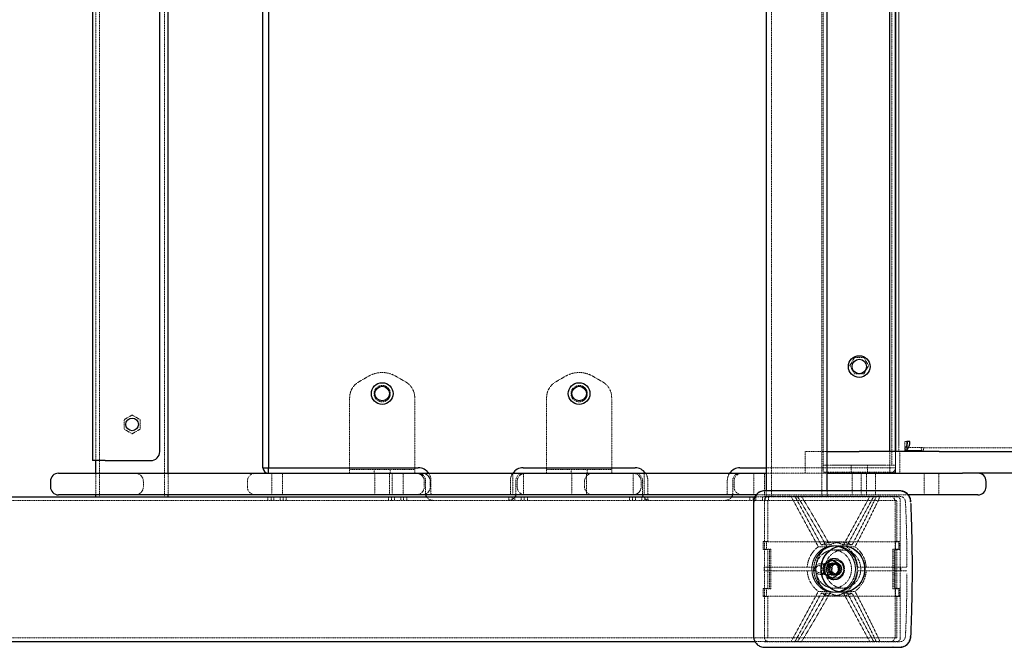
# Model space of a CAD drawing. Units: millimetres. Extents: x -4534 to 4839, y -3372 to 3583.
# Drawn here: x -1008 to -463, y 1362 to 1709 of the extents above; entities that cross this region are included whole.
import ezdxf

# ---------------------------------------------------------------- set-up
doc = ezdxf.new("R2010")
doc.units = ezdxf.units.MM
doc.linetypes.add('HIDDEN', pattern=[0.1905, 0.127, -0.0635])
doc.layers.add('Toestel 2D', color=7, linetype='Continuous', lineweight=20)

# ---------------------------------------------------------------- blocks, each defined once
blk = doc.blocks.new('BG-00702-GM')
at = {"layer": 'Toestel 2D', "linetype": 'HIDDEN', "lineweight": 18}
for p, q in [((-963.77, 1445.34), (-963.77, 1999.34)), ((-927.77, 1445.34), (-927.77, 1999.34)), ((-592.01, 1999.34), (-592.01, 1445.34)), ((-564.11, 1445.34), (-564.11, 1999.34)), ((-965.77, 1465.34), (-965.77, 1979.34)), ((-563.39, 1462.84), (-563.39, 1981.84)), ((-561.39, 1462.84), (-561.39, 1981.84)), ((-525.39, 1462.84), (-525.39, 1981.84)), ((-521.39, 1470.34), (-521.39, 1974.34)), ((-523.39, 1971.34), (-523.39, 1473.34)), ((-521.39, 1971.34), (-521.39, 1473.34)), ((-545.99, 1522.33), (-548.58, 1517.83)), ((-540.79, 1522.33), (-545.99, 1522.33)), ((-538.19, 1517.83), (-540.79, 1522.33)), ((-548.58, 1517.83), (-545.99, 1513.33)), ((-540.79, 1513.33), (-538.19, 1517.83)), ((-814.89, 1512.01), (-820.39, 1508.83)), ((-794.39, 1508.83), (-799.89, 1512.01)), ((-705.89, 1512.01), (-711.39, 1508.83)), ((-685.39, 1508.83), (-690.89, 1512.01)), ((-545.99, 1513.33), (-540.79, 1513.33)), ((-825.39, 1500.17), (-825.39, 1462.34)), ((-789.39, 1462.34), (-789.39, 1500.17)), ((-716.39, 1500.17), (-716.39, 1462.34)), ((-680.39, 1462.34), (-680.39, 1500.17)), ((-945.77, 1490.53), (-950.27, 1487.93)), ((-950.27, 1487.93), (-950.27, 1482.74)), ((-941.27, 1487.93), (-945.77, 1490.53)), ((-941.27, 1482.74), (-941.27, 1487.93)), ((-950.27, 1482.74), (-945.77, 1480.14)), ((-945.77, 1480.14), (-941.27, 1482.74)), ((-516.97, 1475.84), (-518.18, 1475.84)), ((-518.18, 1475.84), (-518.18, 1470.34)), ((-517.61, 1470.67), (-518.04, 1472.55)), ((-509.15, 1472.55), (-518.04, 1472.55)), ((-507.87, 1472.34), (-509.15, 1472.55)), ((-508.73, 1470.67), (-509.15, 1472.55)), ((-507.87, 1472.34), (844.72, 1472.34)), ((-507.87, 1470.34), (-507.87, 1472.34)), ((-573.39, 1458.34), (-573.39, 1470.34)), ((-573.39, 1470.34), (-561.21, 1470.34)), ((-526.39, 1461.34), (-526.39, 1470.34)), ((-523.39, 1470.34), (-523.39, 1458.34)), ((-523.39, 1458.34), (-523.39, 1470.34)), ((-520.89, 1470.34), (-520.89, 1470.34)), ((-520.89, 1470.34), (-520.89, 1458.34)), ((-516.97, 1470.67), (-517.61, 1470.67)), ((-825.39, 1458.34), (-825.39, 1462.34)), ((-789.39, 1460.34), (-825.39, 1460.34)), ((-811.89, 1460.34), (-811.89, 1458.34)), ((-802.89, 1458.34), (-802.89, 1460.34)), ((-789.39, 1462.34), (-789.39, 1458.34)), ((-716.39, 1458.34), (-716.39, 1462.34)), ((-680.39, 1460.34), (-716.39, 1460.34)), ((-702.89, 1460.34), (-702.89, 1458.34)), ((-693.89, 1458.34), (-693.89, 1460.34)), ((-680.39, 1462.34), (-680.39, 1458.34)), ((-594.91, 1461.34), (-526.39, 1461.34)), ((-563.39, 1458.84), (-563.39, 1462.84)), ((-563.39, 1462.84), (-560.39, 1462.84)), ((-526.39, 1462.84), (-560.39, 1462.84)), ((-528.59, 1462.84), (-558.19, 1462.84)), ((-547.89, 1462.84), (-547.89, 1458.84)), ((-538.89, 1458.84), (-538.89, 1462.84)), ((-526.39, 1462.84), (-523.39, 1462.84)), ((-523.39, 1461.34), (-526.39, 1461.34)), ((-526.39, 1458.34), (-526.39, 1461.34)), ((-965.77, 1446.34), (-965.77, 1458.34)), ((-925.77, 1446.34), (-925.77, 1458.34)), ((-868.55, 1458.34), (-868.55, 1446.34)), ((-862.55, 1446.34), (-862.55, 1458.34)), ((-811.39, 1458.34), (-811.39, 1446.34)), ((-803.39, 1446.34), (-803.39, 1458.34)), ((-801.86, 1458.34), (-801.86, 1446.34)), ((-795.86, 1446.34), (-795.86, 1458.34)), ((-735.17, 1458.34), (-735.17, 1446.34)), ((-729.17, 1446.34), (-729.17, 1458.34)), ((-702.39, 1458.34), (-702.39, 1446.34)), ((-694.39, 1446.34), (-694.39, 1458.34)), ((-668.47, 1458.34), (-668.47, 1446.34)), ((-662.47, 1446.34), (-662.47, 1458.34)), ((-601.78, 1458.34), (-601.78, 1446.34)), ((-595.78, 1446.34), (-595.78, 1458.34)), ((-594.91, 1458.34), (-561.21, 1458.34)), ((-560.39, 1458.84), (-563.39, 1458.84)), ((-526.39, 1458.84), (-560.39, 1458.84)), ((-547.39, 1458.34), (-547.39, 1446.34)), ((-542.39, 1458.34), (-542.39, 1446.34)), ((-539.39, 1446.34), (-539.39, 1458.34)), ((-534.39, 1446.34), (-534.39, 1458.34)), ((-523.39, 1458.84), (-526.39, 1458.84)), ((-520.89, 1458.34), (-520.89, 1458.34)), ((-507.39, 1458.34), (-507.39, 1446.34)), ((-499.39, 1446.34), (-499.39, 1458.34)), ((-939.57, 1453.84), (-939.57, 1450.84)), ((-882.02, 1450.84), (-882.02, 1453.84)), ((-784.09, 1453.84), (-784.09, 1450.84)), ((-783.39, 1447.34), (-783.39, 1454.34)), ((-780.8, 1453.84), (-780.8, 1450.84)), ((-780.39, 1454.34), (-780.39, 1447.34)), ((-736.39, 1447.34), (-736.39, 1454.34)), ((-733.39, 1454.34), (-733.39, 1447.34)), ((-732.69, 1453.84), (-732.69, 1450.84)), ((-695.39, 1450.84), (-695.39, 1453.84)), ((-664.09, 1453.84), (-664.09, 1450.84)), ((-663.39, 1447.34), (-663.39, 1454.34)), ((-660.39, 1454.34), (-660.39, 1447.34)), ((-616.39, 1447.34), (-616.39, 1454.34)), ((-613.39, 1454.34), (-613.39, 1447.34)), ((-612.69, 1453.84), (-612.69, 1450.84)), ((-870.67, 1445.34), (-870.67, 1443.34)), ((-868.89, 1445.34), (-868.89, 1443.34)), ((-867.33, 1445.34), (-867.33, 1443.34)), ((-863.78, 1445.34), (-863.78, 1443.34)), ((-862.21, 1445.34), (-862.21, 1443.34)), ((-860.44, 1445.34), (-860.44, 1443.34)), ((-803.98, 1445.34), (-803.98, 1443.34)), ((-802.2, 1445.34), (-802.2, 1443.34)), ((-800.64, 1445.34), (-800.64, 1443.34)), ((-797.08, 1445.34), (-797.08, 1443.34)), ((-795.52, 1445.34), (-795.52, 1443.34)), ((-793.74, 1445.34), (-793.74, 1443.34)), ((-737.28, 1445.34), (-737.28, 1443.34)), ((-735.51, 1445.34), (-735.51, 1443.34)), ((-733.94, 1445.34), (-733.94, 1443.34)), ((-730.39, 1445.34), (-730.39, 1443.34)), ((-728.83, 1445.34), (-728.83, 1443.34)), ((-727.05, 1445.34), (-727.05, 1443.34)), ((-670.59, 1445.34), (-670.59, 1443.34)), ((-668.81, 1445.34), (-668.81, 1443.34)), ((-667.25, 1445.34), (-667.25, 1443.34)), ((-663.7, 1445.34), (-663.7, 1443.34)), ((-662.13, 1445.34), (-662.13, 1443.34)), ((-660.36, 1445.34), (-660.36, 1443.34)), ((-603.9, 1445.34), (-603.9, 1443.34)), ((-602.12, 1445.34), (-602.12, 1443.34)), ((-601.12, 1445.34), (-593.95, 1445.34)), ((-600.56, 1445.34), (-600.56, 1443.34)), ((-600.03, 1446.34), (-600.45, 1446.34)), ((-550.23, 1446.34), (-600.03, 1446.34)), ((-597, 1445.34), (-597, 1443.34)), ((-590.5, 1445.59), (-595.91, 1445.59)), ((-595.44, 1445.34), (-595.44, 1443.34)), ((-594.91, 1448.59), (-594.91, 1445.34)), ((-522.53, 1445.34), (-593.95, 1445.34)), ((-593.66, 1445.34), (-593.66, 1443.34)), ((-578.19, 1445.59), (-590.5, 1445.59)), ((-581.16, 1445.59), (-566.01, 1417.67)), ((-564.38, 1418.67), (-578.99, 1445.59)), ((-575.95, 1445.59), (-578.01, 1445.59)), ((-561.21, 1445.34), (-561.21, 1448.59)), ((-537.49, 1445.59), (-552.09, 1418.67)), ((-550.46, 1417.67), (-535.32, 1445.59)), ((-528.48, 1446.34), (-550.23, 1446.34)), ((-532.34, 1445.59), (-534.27, 1445.59)), ((-520.96, 1445.59), (-532.34, 1445.59)), ((-516.23, 1446.34), (-528.48, 1446.34)), ((-1683.28, 1443.34), (-593.95, 1443.34)), ((-595.82, 1443.34), (-595.82, 1420.54)), ((-522.53, 1443.34), (-593.95, 1443.34)), ((-593.95, 1443.34), (-593.95, 1420.54)), ((-523.41, 1442.34), (-523.41, 1368.34)), ((-522.53, 1420.54), (-522.53, 1443.34)), ((-520.65, 1420.54), (-520.65, 1443.34)), ((-596.58, 1420.54), (-595.82, 1420.54)), ((-596.58, 1416.14), (-596.58, 1420.54)), ((-596.51, 1420.34), (-596.51, 1416.34)), ((-595.82, 1420.34), (-596.51, 1420.34)), ((-595.82, 1420.54), (-593.95, 1420.54)), ((-595.82, 1420.34), (-595.82, 1416.34)), ((-595.82, 1420.34), (-520.65, 1420.34)), ((-594.7, 1416.14), (-594.7, 1420.54)), ((-561.26, 1417.67), (-566.01, 1417.67)), ((-564.38, 1418.67), (-559.63, 1418.67)), ((-553.48, 1420.19), (-558.24, 1420.19)), ((-556.57, 1418.19), (-557.55, 1418.19)), ((-552.42, 1418.19), (-557.55, 1418.19)), ((-552.42, 1418.19), (-556.48, 1418.19)), ((-547.34, 1418.67), (-552.09, 1418.67)), ((-545.71, 1417.67), (-550.46, 1417.67)), ((-522.53, 1420.54), (-523.28, 1420.54)), ((-523.28, 1420.54), (-523.28, 1416.14)), ((-522.53, 1420.54), (-520.65, 1420.54)), ((-521.4, 1420.54), (-521.4, 1416.14)), ((-521.33, 1420.34), (-521.33, 1416.34)), ((-520.65, 1420.34), (-520.65, 1416.34)), ((-595.82, 1416.14), (-596.58, 1416.14)), ((-595.82, 1416.34), (-596.51, 1416.34)), ((-595.82, 1416.34), (-592.35, 1416.34)), ((-595.82, 1416.14), (-595.82, 1394.54)), ((-593.95, 1416.14), (-595.82, 1416.14)), ((-593.95, 1416.14), (-593.95, 1394.54)), ((-593.03, 1416.34), (-593.03, 1394.34)), ((-592.35, 1416.34), (-592.35, 1394.34)), ((-552.43, 1415.89), (-557.55, 1415.89)), ((-524.13, 1416.34), (-524.81, 1416.34)), ((-524.81, 1416.34), (-524.81, 1394.34)), ((-520.65, 1416.34), (-524.13, 1416.34)), ((-524.13, 1416.34), (-524.13, 1394.34)), ((-523.28, 1416.14), (-522.53, 1416.14)), ((-522.53, 1394.54), (-522.53, 1416.14)), ((-520.65, 1416.14), (-522.53, 1416.14)), ((-520.65, 1394.54), (-520.65, 1416.14)), ((-592.73, 1406.34), (-596.06, 1406.34)), ((-596.06, 1406.34), (-596.06, 1404.34)), ((-590.42, 1406.34), (-567.41, 1406.34)), ((-557.04, 1408.26), (-565.25, 1408.26)), ((-563.15, 1407.93), (-558.92, 1410.53)), ((-563.15, 1402.74), (-563.15, 1407.93)), ((-562.47, 1407.93), (-563.15, 1407.93)), ((-562.47, 1407.93), (-558.24, 1410.53)), ((-562.47, 1402.74), (-562.47, 1407.93)), ((-559.23, 1407.21), (-559.61, 1404.16)), ((-556.56, 1408.38), (-559.23, 1407.21)), ((-559.23, 1407.21), (-558.2, 1407.21)), ((-558.24, 1410.53), (-558.92, 1410.53)), ((-558.92, 1410.53), (-554.69, 1407.93)), ((-558.2, 1407.21), (-558.58, 1404.16)), ((-558.24, 1410.53), (-554.01, 1407.93)), ((-557.55, 1408.74), (-558.24, 1408.74)), ((-555.54, 1408.38), (-558.2, 1407.21)), ((-557.04, 1411.24), (-557.55, 1411.24)), ((-557.04, 1408.59), (-557.55, 1408.59)), ((-554.27, 1406.51), (-556.56, 1408.38)), ((-556.56, 1408.38), (-555.54, 1408.38)), ((-553.24, 1406.51), (-555.54, 1408.38)), ((-554.01, 1407.93), (-554.69, 1407.93)), ((-554.69, 1407.93), (-554.69, 1402.74)), ((-554.64, 1403.46), (-554.27, 1406.51)), ((-554.27, 1406.51), (-553.24, 1406.51)), ((-554.01, 1407.93), (-554.01, 1402.74)), ((-553.62, 1403.46), (-553.24, 1406.51)), ((-539.56, 1406.34), (-544.31, 1406.34)), ((-539.56, 1406.34), (-518.04, 1406.34)), ((-520.41, 1404.34), (-520.41, 1406.34)), ((-596.06, 1404.34), (-592.73, 1404.34)), ((-567.41, 1404.34), (-590.42, 1404.34)), ((-565.25, 1402.41), (-557.04, 1402.41)), ((-558.92, 1400.14), (-563.15, 1402.74)), ((-562.47, 1402.74), (-563.15, 1402.74)), ((-558.24, 1400.14), (-562.47, 1402.74)), ((-559.61, 1404.16), (-558.58, 1404.16)), ((-559.61, 1404.16), (-557.31, 1402.29)), ((-554.69, 1402.74), (-558.92, 1400.14)), ((-558.58, 1404.16), (-556.29, 1402.29)), ((-554.01, 1402.74), (-558.24, 1400.14)), ((-558.24, 1401.94), (-557.55, 1401.94)), ((-557.55, 1402.09), (-557.04, 1402.09)), ((-557.31, 1402.29), (-554.64, 1403.46)), ((-557.31, 1402.29), (-556.29, 1402.29)), ((-556.29, 1402.29), (-553.62, 1403.46)), ((-554.01, 1402.74), (-554.69, 1402.74)), ((-554.64, 1403.46), (-553.62, 1403.46)), ((-539.56, 1404.34), (-544.31, 1404.34)), ((-518.04, 1404.34), (-539.56, 1404.34)), ((-558.24, 1400.14), (-558.92, 1400.14)), ((-557.55, 1399.44), (-557.04, 1399.44)), ((-596.58, 1394.54), (-595.82, 1394.54)), ((-596.58, 1390.14), (-596.58, 1394.54)), ((-595.82, 1390.14), (-596.58, 1390.14)), ((-595.82, 1394.34), (-596.51, 1394.34)), ((-596.51, 1394.34), (-596.51, 1390.34)), ((-595.82, 1390.34), (-596.51, 1390.34)), ((-595.82, 1394.54), (-593.95, 1394.54)), ((-595.82, 1394.34), (-595.82, 1390.34)), ((-595.82, 1394.34), (-592.35, 1394.34)), ((-595.82, 1390.34), (-520.65, 1390.34)), ((-595.82, 1390.14), (-595.82, 1367.34)), ((-593.95, 1390.14), (-595.82, 1390.14)), ((-594.7, 1390.14), (-594.7, 1394.54)), ((-593.95, 1390.14), (-593.95, 1367.34)), ((-566.01, 1393), (-581.16, 1365.09)), ((-578.99, 1365.09), (-564.38, 1392)), ((-561.26, 1393), (-566.01, 1393)), ((-559.63, 1392), (-564.38, 1392)), ((-558.24, 1390.49), (-553.48, 1390.49)), ((-557.55, 1394.79), (-552.43, 1394.79)), ((-557.55, 1392.49), (-556.57, 1392.49)), ((-557.55, 1392.49), (-552.42, 1392.49)), ((-556.48, 1392.49), (-552.42, 1392.49)), ((-547.34, 1392), (-552.09, 1392)), ((-552.09, 1392), (-537.49, 1365.09)), ((-535.32, 1365.09), (-550.46, 1393)), ((-545.71, 1393), (-550.46, 1393)), ((-524.13, 1394.34), (-524.81, 1394.34)), ((-520.65, 1394.34), (-524.13, 1394.34)), ((-522.53, 1394.54), (-523.28, 1394.54)), ((-523.28, 1394.54), (-523.28, 1390.14)), ((-523.28, 1390.14), (-522.53, 1390.14)), ((-522.53, 1394.54), (-520.65, 1394.54)), ((-522.53, 1367.34), (-522.53, 1390.14)), ((-520.65, 1390.14), (-522.53, 1390.14)), ((-521.4, 1394.54), (-521.4, 1390.14)), ((-521.33, 1394.34), (-521.33, 1390.34)), ((-520.65, 1394.34), (-520.65, 1390.34)), ((-520.65, 1367.34), (-520.65, 1390.14)), ((-1683.28, 1367.34), (-593.95, 1367.34)), ((-601.14, 1365.34), (-593.95, 1365.34)), ((-595.91, 1365.09), (-590.5, 1365.09)), ((-593.95, 1367.34), (-522.53, 1367.34)), ((-593.95, 1365.34), (-522.53, 1365.34)), ((-590.5, 1365.09), (-578.19, 1365.09)), ((-578.01, 1365.09), (-575.95, 1365.09)), ((-534.27, 1365.09), (-532.34, 1365.09)), ((-532.34, 1365.09), (-520.96, 1365.09))]:
    blk.add_line(p, q, dxfattribs=at)
at = {"layer": 'Toestel 2D', "linetype": 'Continuous', "lineweight": 25}
for p, q in [((-594.91, 1996.09), (-594.91, 1448.59)), ((-561.21, 1448.59), (-561.21, 1996.09)), ((-925.77, 1458.34), (-925.77, 1986.34)), ((-967.77, 1979.34), (-967.77, 1465.34)), ((-873.39, 1461.34), (-873.39, 1983.34)), ((-870.39, 1983.34), (-870.39, 1461.34)), ((-930.48, 1470.34), (-930.48, 1974.34)), ((-526.39, 1470.34), (-526.39, 1974.34)), ((-523.39, 1470.34), (-523.39, 1974.34)), ((-523.39, 1974.34), (-523.39, 1470.34)), ((-516.93, 1475.84), (-516.97, 1475.84)), ((-516.97, 1475.84), (-516.97, 1470.34)), ((-515.39, 1475.84), (-516.93, 1475.84)), ((-561.21, 1470.34), (-543.39, 1470.34)), ((-499.07, 1470.34), (-543.39, 1470.34)), ((-508.73, 1470.67), (-516.97, 1470.67)), ((-507.87, 1470.34), (-508.73, 1470.67)), ((-499.07, 1470.34), (-437.51, 1470.34)), ((-960.77, 1465.34), (-967.77, 1465.34)), ((-965.77, 1458.34), (-965.77, 1465.34)), ((-960.77, 1465.34), (-935.48, 1465.34)), ((-873.39, 1461.34), (-870.39, 1461.34)), ((-870.39, 1458.34), (-870.39, 1461.34)), ((-870.39, 1461.34), (-787.39, 1461.34)), ((-729.39, 1461.34), (-667.39, 1461.34)), ((-609.39, 1461.34), (-594.91, 1461.34)), ((-986.52, 1458.34), (-986.1, 1458.34)), ((-986.1, 1458.34), (-724.4, 1458.34)), ((-724.4, 1458.34), (-646.62, 1458.34)), ((-646.62, 1458.34), (-600.03, 1458.34)), ((-600.03, 1458.34), (-594.91, 1458.34)), ((-561.21, 1458.34), (-550.23, 1458.34)), ((-550.23, 1458.34), (-528.48, 1458.34)), ((-528.48, 1458.34), (-486.31, 1458.34)), ((-437.51, 1458.34), (-486.31, 1458.34)), ((-991.02, 1453.84), (-991.02, 1450.84)), ((-473.2, 1450.84), (-473.2, 1453.84)), ((-1433.19, 1445.34), (-601.12, 1445.34)), ((-986.1, 1446.34), (-986.52, 1446.34)), ((-724.4, 1446.34), (-986.1, 1446.34)), ((-965.77, 1445.34), (-965.77, 1446.34)), ((-925.77, 1445.34), (-925.77, 1446.34)), ((-646.62, 1446.34), (-724.4, 1446.34)), ((-600.45, 1446.34), (-646.62, 1446.34)), ((-590.5, 1448.59), (-595.91, 1448.59)), ((-520.57, 1448.51), (-520.96, 1448.59)), ((-477.72, 1446.34), (-516.23, 1446.34)), ((-477.7, 1446.34), (-477.72, 1446.34)), ((-601.88, 1442.34), (-601.88, 1368.34)), ((-1433.19, 1365.34), (-601.14, 1365.34)), ((-596.76, 1362.15), (-595.91, 1362.09)), ((-595.91, 1362.09), (-590.5, 1362.09)), ((-520.96, 1362.09), (-520.57, 1362.16))]:
    blk.add_line(p, q, dxfattribs=at)
at = {"layer": 'Toestel 2D', "linetype": 'HIDDEN', "lineweight": 18, "flags": 128}
for points in [[(-523.39, 1473.34), (-523.39, 1472.75), (-523.39, 1472.19), (-523.39, 1471.67), (-523.39, 1471.21), (-523.39, 1470.84), (-523.39, 1470.56), (-523.39, 1470.39), (-523.39, 1470.34)], [(-521.39, 1470.34), (-521.39, 1470.39), (-521.39, 1470.56), (-521.39, 1470.84), (-521.39, 1471.21), (-521.39, 1471.67), (-521.39, 1472.19), (-521.39, 1472.75), (-521.39, 1473.34)], [(-517.61, 1470.67), (-517.14, 1471.01), (-516.97, 1471.18)], [(-783.26, 1446.34), (-783.31, 1446.56), (-783.39, 1447.34)], [(-733.39, 1447.34), (-733.47, 1446.56), (-733.52, 1446.34)], [(-663.26, 1446.34), (-663.31, 1446.56), (-663.39, 1447.34)], [(-613.39, 1447.34), (-613.47, 1446.56), (-613.52, 1446.34)], [(-545.57, 1403.79), (-545.97, 1401.71), (-546.69, 1399.73), (-547.7, 1397.9), (-548.99, 1396.28), (-550.51, 1394.9), (-552.22, 1393.81), (-554.07, 1393.03), (-556.02, 1392.59), (-558.02, 1392.5), (-559.99, 1392.75), (-561.91, 1393.35), (-563.7, 1394.28), (-565.33, 1395.5), (-566.74, 1397), (-567.91, 1398.72), (-568.79, 1400.63), (-569.36, 1402.66), (-569.62, 1404.77), (-569.54, 1406.89), (-569.14, 1408.96), (-568.42, 1410.94), (-567.4, 1412.77), (-566.12, 1414.39), (-564.6, 1415.77), (-562.89, 1416.86), (-561.03, 1417.64), (-559.08, 1418.08), (-557.09, 1418.18), (-555.11, 1417.92), (-553.2, 1417.32), (-551.4, 1416.39), (-549.78, 1415.17), (-548.36, 1413.67), (-547.2, 1411.95), (-546.32, 1410.04), (-545.74, 1408.01), (-545.49, 1405.91), (-545.57, 1403.79)], [(-557.55, 1392.49), (-555.57, 1392.66), (-553.63, 1393.18), (-551.81, 1394.03), (-550.14, 1395.2), (-548.67, 1396.63), (-547.44, 1398.31), (-546.5, 1400.17), (-545.85, 1402.18), (-545.52, 1404.27), (-545.52, 1406.4), (-545.85, 1408.49), (-546.5, 1410.5), (-547.44, 1412.36), (-548.67, 1414.04), (-550.14, 1415.48), (-551.81, 1416.64), (-553.63, 1417.49), (-555.57, 1418.01), (-557.55, 1418.19), (-559.54, 1418.01), (-561.47, 1417.49), (-563.3, 1416.64), (-564.97, 1415.48), (-566.44, 1414.04), (-567.66, 1412.36), (-568.61, 1410.5), (-569.26, 1408.49), (-569.59, 1406.4), (-569.59, 1404.27), (-569.26, 1402.18), (-568.61, 1400.17), (-567.66, 1398.31), (-566.44, 1396.63), (-564.97, 1395.2), (-563.3, 1394.03), (-561.47, 1393.18), (-559.54, 1392.66), (-557.55, 1392.49)], [(-544.58, 1403.79), (-544.99, 1401.71), (-545.71, 1399.73), (-546.72, 1397.9), (-548.01, 1396.28), (-549.52, 1394.9), (-551.23, 1393.81), (-553.09, 1393.03), (-555.04, 1392.59), (-557.03, 1392.5), (-559.01, 1392.75), (-560.92, 1393.35), (-562.72, 1394.28), (-564.35, 1395.5), (-565.76, 1397), (-566.92, 1398.72), (-567.81, 1400.63), (-568.38, 1402.66), (-568.63, 1404.77), (-568.56, 1406.89), (-568.15, 1408.96), (-567.43, 1410.94), (-566.42, 1412.77), (-565.13, 1414.39), (-563.62, 1415.77), (-561.91, 1416.86), (-560.05, 1417.64), (-558.1, 1418.08), (-556.11, 1418.18), (-554.13, 1417.92), (-552.22, 1417.32), (-550.42, 1416.39), (-548.79, 1415.17), (-547.38, 1413.67), (-546.22, 1411.95), (-545.33, 1410.04), (-544.76, 1408.01), (-544.51, 1405.91), (-544.58, 1403.79)], [(-544.5, 1403.79), (-544.9, 1401.71), (-545.62, 1399.73), (-546.64, 1397.9), (-547.92, 1396.28), (-549.44, 1394.9), (-551.15, 1393.81), (-553, 1393.03), (-554.95, 1392.59), (-556.95, 1392.5), (-558.93, 1392.75), (-560.84, 1393.35), (-562.63, 1394.28), (-564.26, 1395.5), (-565.67, 1397), (-566.84, 1398.72), (-567.72, 1400.63), (-568.29, 1402.66), (-568.55, 1404.77), (-568.47, 1406.89), (-568.07, 1408.96), (-567.35, 1410.94), (-566.33, 1412.77), (-565.05, 1414.39), (-563.53, 1415.77), (-561.82, 1416.86), (-559.97, 1417.64), (-558.01, 1418.08), (-556.02, 1418.18), (-554.04, 1417.92), (-552.13, 1417.32), (-550.34, 1416.39), (-548.71, 1415.17), (-547.29, 1413.67), (-546.13, 1411.95), (-545.25, 1410.04), (-544.67, 1408.01), (-544.42, 1405.91), (-544.5, 1403.79)], [(-547.71, 1404.06), (-548.1, 1402.16), (-548.81, 1400.37), (-549.82, 1398.74), (-551.09, 1397.34), (-552.58, 1396.21), (-554.24, 1395.39), (-556.01, 1394.91), (-557.84, 1394.79), (-559.65, 1395.02), (-561.4, 1395.61), (-563.01, 1396.53), (-564.44, 1397.75), (-565.63, 1399.22), (-566.55, 1400.9), (-567.16, 1402.74), (-567.45, 1404.66), (-567.39, 1406.61), (-567.01, 1408.51), (-566.3, 1410.31), (-565.29, 1411.93), (-564.02, 1413.33), (-562.53, 1414.46), (-560.87, 1415.28), (-559.1, 1415.76), (-557.27, 1415.88), (-555.45, 1415.65), (-553.71, 1415.06), (-552.1, 1414.14), (-550.67, 1412.93), (-549.47, 1411.45), (-548.56, 1409.77), (-547.94, 1407.93), (-547.66, 1406.01), (-547.71, 1404.06)], [(-542.59, 1404.06), (-542.98, 1402.16), (-543.69, 1400.37), (-544.7, 1398.74), (-545.97, 1397.34), (-547.46, 1396.21), (-549.12, 1395.39), (-550.89, 1394.91), (-552.72, 1394.79), (-554.53, 1395.02), (-556.28, 1395.61), (-557.89, 1396.53), (-559.32, 1397.75), (-560.51, 1399.22), (-561.43, 1400.9), (-562.04, 1402.74), (-562.33, 1404.66), (-562.28, 1406.61), (-561.89, 1408.51), (-561.18, 1410.31), (-560.17, 1411.93), (-558.9, 1413.33), (-557.41, 1414.46), (-555.75, 1415.28), (-553.98, 1415.76), (-552.15, 1415.88), (-550.34, 1415.65), (-548.59, 1415.06), (-546.98, 1414.14), (-545.55, 1412.93), (-544.36, 1411.45), (-543.44, 1409.77), (-542.83, 1407.93), (-542.54, 1406.01), (-542.59, 1404.06)], [(-562.71, 1406.46), (-563.22, 1407.31), (-563.98, 1407.93), (-564.89, 1408.24), (-565.84, 1408.19), (-566.73, 1407.8), (-567.43, 1407.12), (-567.87, 1406.21), (-567.99, 1405.21), (-567.79, 1404.22), (-567.27, 1403.36), (-566.52, 1402.74), (-565.61, 1402.44), (-564.65, 1402.48), (-563.77, 1402.87), (-563.07, 1403.56), (-562.63, 1404.46), (-562.5, 1405.46), (-562.71, 1406.46)], [(-563.92, 1406.07), (-563.78, 1405.34), (-563.92, 1404.6), (-564.31, 1403.98), (-564.9, 1403.56), (-565.59, 1403.41), (-566.28, 1403.56), (-566.87, 1403.97), (-567.26, 1404.6), (-567.4, 1405.34), (-567.26, 1406.07), (-566.87, 1406.7), (-566.28, 1407.11), (-565.59, 1407.26), (-564.9, 1407.11), (-564.31, 1406.7), (-563.92, 1406.07)], [(-555.43, 1399.89), (-556.77, 1399.49), (-558.16, 1399.47), (-559.51, 1399.82), (-560.74, 1400.51), (-561.77, 1401.5), (-562.53, 1402.74), (-562.98, 1404.14), (-563.09, 1405.61), (-562.85, 1407.07), (-562.28, 1408.42), (-561.41, 1409.57), (-560.3, 1410.46), (-559.02, 1411.03), (-557.64, 1411.24), (-556.26, 1411.07), (-554.96, 1410.55), (-553.82, 1409.7), (-552.92, 1408.58), (-552.31, 1407.25), (-552.17, 1406.73)], [(-554.92, 1399.89), (-556.26, 1399.49), (-557.65, 1399.47), (-559, 1399.82), (-560.23, 1400.51), (-561.25, 1401.5), (-562.02, 1402.74), (-562.47, 1404.14), (-562.58, 1405.61), (-562.34, 1407.07), (-561.77, 1408.42), (-560.9, 1409.57), (-559.79, 1410.46), (-558.51, 1411.03), (-557.13, 1411.24), (-555.75, 1411.07), (-554.45, 1410.55), (-553.31, 1409.7), (-552.41, 1408.58), (-551.8, 1407.25), (-551.51, 1405.8), (-551.58, 1404.32), (-551.99, 1402.91), (-552.71, 1401.65), (-553.71, 1400.62), (-554.92, 1399.89)], [(-555.29, 1400.58), (-555.35, 1400.56), (-556.61, 1400.3), (-557.9, 1400.42), (-559.11, 1400.9), (-560.15, 1401.71), (-560.95, 1402.79), (-561.44, 1404.06), (-561.6, 1405.42), (-561.4, 1406.78), (-560.87, 1408.03), (-560.04, 1409.08), (-558.97, 1409.85), (-557.75, 1410.29), (-556.46, 1410.36), (-555.25, 1410.08)], [(-558.24, 1401.94), (-557.2, 1402.12), (-556.27, 1402.65), (-555.56, 1403.48), (-555.14, 1404.5), (-555.05, 1405.62), (-555.31, 1406.7), (-555.89, 1407.64), (-556.72, 1408.33), (-557.71, 1408.69), (-558.76, 1408.69), (-559.76, 1408.33), (-560.59, 1407.64), (-561.16, 1406.7), (-561.42, 1405.62), (-561.33, 1404.5), (-560.91, 1403.48), (-560.2, 1402.65), (-559.27, 1402.12), (-558.24, 1401.94)], [(-557.55, 1401.94), (-556.52, 1402.12), (-555.59, 1402.65), (-554.88, 1403.48), (-554.46, 1404.5), (-554.37, 1405.62), (-554.63, 1406.7), (-555.2, 1407.64), (-556.03, 1408.33), (-557.03, 1408.69), (-558.08, 1408.69), (-559.07, 1408.33), (-559.9, 1407.64), (-560.48, 1406.7), (-560.74, 1405.62), (-560.65, 1404.5), (-560.23, 1403.48), (-559.52, 1402.65), (-558.59, 1402.12), (-557.55, 1401.94)], [(-556.38, 1402.33), (-557.36, 1402.09), (-558.36, 1402.2), (-559.28, 1402.65), (-560, 1403.39), (-560.46, 1404.34), (-560.61, 1405.4), (-560.42, 1406.45), (-559.92, 1407.38), (-559.17, 1408.09), (-558.24, 1408.5), (-557.24, 1408.57), (-556.27, 1408.28), (-555.44, 1407.68), (-554.84, 1406.82), (-554.53, 1405.81), (-554.55, 1404.74), (-554.9, 1403.73), (-555.53, 1402.9), (-556.38, 1402.33)], [(-555.87, 1402.33), (-556.85, 1402.09), (-557.85, 1402.2), (-558.76, 1402.65), (-559.49, 1403.39), (-559.95, 1404.34), (-560.09, 1405.4), (-559.91, 1406.45), (-559.41, 1407.38), (-558.66, 1408.09), (-557.73, 1408.5), (-556.73, 1408.57), (-555.76, 1408.28), (-554.93, 1407.68), (-554.33, 1406.82), (-554.02, 1405.81), (-554.04, 1404.74), (-554.38, 1403.73), (-555.02, 1402.9), (-555.87, 1402.33)], [(-554.5, 1406.46), (-554.29, 1405.46), (-554.42, 1404.46), (-554.86, 1403.56), (-555.56, 1402.87), (-556.44, 1402.48), (-557.4, 1402.44), (-558.31, 1402.74), (-559.07, 1403.36), (-559.58, 1404.22), (-559.79, 1405.21), (-559.66, 1406.21), (-559.22, 1407.12), (-558.52, 1407.8), (-557.64, 1408.19), (-556.68, 1408.24), (-555.77, 1407.93), (-555.01, 1407.31), (-554.5, 1406.46)], [(-526.38, 1362.09), (-525.23, 1362.21), (-524.55, 1362.4)]]:
    blk.add_lwpolyline(points, dxfattribs=at)
at = {"layer": 'Toestel 2D', "linetype": 'Continuous', "lineweight": 25, "flags": 128}
for points in [[(-782.85, 1445.34), (-783.08, 1445.81), (-783.26, 1446.34)], [(-733.52, 1446.34), (-733.69, 1445.81), (-733.92, 1445.34)], [(-662.85, 1445.34), (-663.08, 1445.81), (-663.26, 1446.34)], [(-613.52, 1446.34), (-613.69, 1445.81), (-613.92, 1445.34)], [(-540.44, 1403.79), (-540.84, 1401.71), (-541.56, 1399.73), (-542.57, 1397.9), (-543.86, 1396.28), (-545.38, 1394.9), (-547.09, 1393.81), (-548.94, 1393.03), (-550.89, 1392.59), (-552.88, 1392.5), (-554.86, 1392.75), (-556.78, 1393.35), (-558.57, 1394.28), (-560.2, 1395.5), (-561.61, 1397), (-562.78, 1398.72), (-563.66, 1400.63), (-564.23, 1402.66), (-564.49, 1404.77), (-564.41, 1406.89), (-564.01, 1408.96), (-563.29, 1410.94), (-562.27, 1412.77), (-560.99, 1414.39), (-559.47, 1415.77), (-557.76, 1416.86), (-555.9, 1417.64), (-553.95, 1418.08), (-551.96, 1418.18), (-549.98, 1417.92), (-548.07, 1417.32), (-546.27, 1416.39), (-544.65, 1415.17), (-543.23, 1413.67), (-542.07, 1411.95), (-541.19, 1410.04), (-540.61, 1408.01), (-540.36, 1405.91), (-540.44, 1403.79)], [(-552.42, 1392.49), (-554.41, 1392.66), (-556.34, 1393.18), (-558.17, 1394.03), (-559.84, 1395.2), (-561.31, 1396.63), (-562.53, 1398.31), (-563.48, 1400.17), (-564.13, 1402.18), (-564.46, 1404.27), (-564.46, 1406.4), (-564.13, 1408.49), (-563.48, 1410.5), (-562.53, 1412.36), (-561.31, 1414.04), (-559.84, 1415.48), (-558.17, 1416.64), (-556.34, 1417.49), (-554.41, 1418.01), (-552.42, 1418.19), (-550.44, 1418.01), (-548.5, 1417.49), (-546.68, 1416.64), (-545.01, 1415.48), (-543.54, 1414.04), (-542.31, 1412.36), (-541.36, 1410.5), (-540.72, 1408.49), (-540.39, 1406.4), (-540.39, 1404.27), (-540.72, 1402.18), (-541.36, 1400.17), (-542.31, 1398.31), (-543.54, 1396.63), (-545.01, 1395.2), (-546.68, 1394.03), (-548.5, 1393.18), (-550.44, 1392.66), (-552.42, 1392.49)]]:
    blk.add_lwpolyline(points, dxfattribs=at)
at = {"layer": 'Toestel 2D', "linetype": 'Continuous', "lineweight": 25}
for centre, radius in [((-543.39, 1517.34), 6), ((-543.39, 1517.34), 4), ((-807.39, 1502.39), 6), ((-807.39, 1502.39), 4), ((-698.39, 1502.39), 6), ((-698.39, 1502.39), 4), ((-945.77, 1485.34), 3.5)]:
    blk.add_circle(centre, radius, dxfattribs=at)
at = {"layer": 'Toestel 2D', "linetype": 'HIDDEN', "lineweight": 18}
for centre in [(-807.39, 1502.34), (-698.39, 1502.34)]:
    blk.add_circle(centre, 4.5, dxfattribs=at)
for centre, radius, start, end in [((-807.39, 1499.02), 15, 60, 120), ((-698.39, 1499.02), 15, 60, 120), ((-815.39, 1500.17), 10, 120, 180), ((-799.39, 1500.17), 10, 0, 60), ((-706.39, 1500.17), 10, 120, 180), ((-690.39, 1500.17), 10, 0, 60), ((-519.65, 1474.9), 2.86, 304.4529, 339.5934), ((-526.39, 1461.34), 3, 270, 0), ((-944.07, 1453.84), 4.5, 0, 90), ((-877.52, 1453.84), 4.5, 90, 180), ((-788.59, 1453.84), 4.5, 0, 90), ((-787.39, 1454.34), 4, 0, 90), ((-785.3, 1453.84), 4.5, 0, 90), ((-787.39, 1454.34), 7, 0, 34.8499), ((-729.39, 1454.34), 7, 145.1501, 180), ((-729.39, 1454.34), 4, 90, 180), ((-728.19, 1453.84), 4.5, 90, 180), ((-690.89, 1453.84), 4.5, 90, 180), ((-668.59, 1453.84), 4.5, 0, 90), ((-667.39, 1454.34), 4, 0, 90), ((-667.39, 1454.34), 7, 0, 34.8499), ((-609.39, 1454.34), 7, 145.1501, 180), ((-609.39, 1454.34), 4, 90, 180), ((-608.19, 1453.84), 4.5, 90, 180), ((-944.07, 1450.84), 4.5, 270, 0), ((-877.52, 1450.84), 4.5, 180, 270), ((-788.59, 1450.84), 4.5, 270, 0), ((-785.3, 1450.84), 4.5, 270, 0), ((-728.19, 1450.84), 4.5, 180, 270), ((-690.89, 1450.84), 4.5, 180, 270), ((-668.59, 1450.84), 4.5, 270, 0), ((-608.19, 1450.84), 4.5, 180, 270), ((-779.39, 1447.34), 4, 210, 270), ((-779.39, 1447.34), 1, 180, 270), ((-737.39, 1447.34), 1, 270, 0), ((-737.39, 1447.34), 4, 270, 330), ((-659.39, 1447.34), 4, 210, 270), ((-659.39, 1447.34), 1, 180, 270), ((-617.39, 1447.34), 1, 270, 0), ((-617.39, 1447.34), 4, 270, 330), ((-593.88, 1443.39), 1.94, 91.8362, 181.7254), ((-522.59, 1443.39), 1.94, 358.2746, 88.1638), ((-557.13, 1405.51), 15.06, 126.1728, 176.8648), ((-552.37, 1405.51), 15.06, 126.1728, 176.8648), ((-558.24, 1406.97), 13.21, 62.277, 117.723), ((-553.48, 1406.97), 13.21, 62.277, 117.723), ((-559.35, 1405.51), 15.06, 3.1352, 53.8272), ((-554.59, 1405.51), 15.06, 3.1352, 53.8272), ((-555.57, 1405.33), 3.23, 144.614, 201.3239), ((-555.9, 1405.59), 2.81, 82.5845, 145.0383), ((-555.98, 1405.5), 2.92, 20.3795, 81.1982), ((-556.26, 1405.34), 3.23, 324.614, 21.3239), ((-557.13, 1405.16), 15.06, 183.1352, 233.8272), ((-552.37, 1405.16), 15.06, 183.1352, 233.8272), ((-555.84, 1405.18), 2.92, 200.3795, 261.1982), ((-555.92, 1405.08), 2.81, 262.5845, 325.0383), ((-557.82, 1405.14), 5.78, 294.5024, 340.0593), ((-559.35, 1405.16), 15.06, 306.1728, 356.8648), ((-554.59, 1405.16), 15.06, 306.1728, 356.8648), ((-558.24, 1403.7), 13.21, 242.277, 297.723), ((-553.48, 1403.7), 13.21, 242.277, 297.723), ((-593.88, 1367.28), 1.94, 178.2746, 268.1638), ((-522.59, 1367.28), 1.94, 271.8362, 1.7254)]:
    blk.add_arc(centre, radius, start, end, dxfattribs=at)
at = {"layer": 'Toestel 2D', "linetype": 'Continuous', "lineweight": 25}
for centre, radius, start, end in [((-521.78, 1475.79), 5.16, 338.5615, 0.4769), ((-522.24, 1475.57), 6.86, 320.1381, 2.2272), ((-935.48, 1470.34), 5, 270, 0), ((-870.39, 1461.34), 3, 180, 270), ((-787.39, 1454.34), 7, 34.8499, 90), ((-729.39, 1454.34), 7, 90, 145.1501), ((-667.39, 1454.34), 7, 34.8499, 90), ((-609.39, 1454.34), 7, 90, 145.1501), ((-986.52, 1453.84), 4.5, 90, 180), ((-477.7, 1453.84), 4.5, 0, 90), ((-986.52, 1450.84), 4.5, 180, 270), ((-477.7, 1450.84), 4.5, 270, 0), ((-595.72, 1442.52), 6.07, 91.8362, 181.7254)]:
    blk.add_arc(centre, radius, start, end, dxfattribs=at)
for points, knots in [([(-597.79, 1448.26), (-598.15, 1448.11), (-598.9, 1447.81), (-599.88, 1447.06), (-600.69, 1446.14), (-601.24, 1445.21), (-601.58, 1444.33), (-601.82, 1443.4), (-601.86, 1442.73), (-601.88, 1442.34)], [0, 0, 0, 0, 0.153543, 0.320329, 0.482648, 0.630829, 0.739545, 0.849065, 1, 1, 1, 1]), ([(-595.91, 1448.55), (-596.06, 1448.56), (-596.66, 1448.6), (-597.31, 1448.48), (-597.76, 1448.27), (-597.79, 1448.26)], [0, 0, 0, 0, 0.226276, 0.941533, 1, 1, 1, 1]), ([(-520.96, 1448.59), (-526.5, 1448.59), (-537.59, 1448.59), (-554.85, 1448.59), (-572.47, 1448.59), (-584.49, 1448.59), (-590.5, 1448.59)], [0, 0, 0, 0, 0.249998, 0.5, 0.749998, 1, 1, 1, 1]), ([(-518.62, 1448.05), (-518.64, 1448.06), (-518.98, 1448.31), (-519.8, 1448.48), (-520.57, 1448.55), (-520.96, 1448.59)], [0, 0, 0, 0, 0.026022, 0.506498, 1, 1, 1, 1]), ([(-514.79, 1442.56), (-514.9, 1443.3), (-515.13, 1444.8), (-516.43, 1446.75), (-518.31, 1448.17), (-519.81, 1448.4), (-520.57, 1448.51)], [0, 0, 0, 0, 0.24249, 0.489943, 0.742367, 1, 1, 1, 1]), ([(-513.97, 1405.34), (-513.98, 1408.52), (-513.99, 1413.03), (-514.08, 1419.71), (-514.2, 1425.48), (-514.39, 1432.35), (-514.58, 1437.76), (-514.73, 1440.9), (-514.76, 1441.62)], [0, 0, 0, 0, 0.262811, 0.371501, 0.551645, 0.738986, 0.940113, 1, 1, 1, 1]), ([(-514.8, 1368.11), (-514.79, 1368.2), (-514.65, 1371.07), (-514.45, 1376.51), (-514.23, 1383.9), (-514.09, 1390.37), (-513.99, 1397.33), (-513.98, 1402.26), (-513.97, 1405.34)], [0, 0, 0, 0, 0.007379, 0.232506, 0.439854, 0.603731, 0.753023, 1, 1, 1, 1]), ([(-601.88, 1368.34), (-601.85, 1367.84), (-601.8, 1367.15), (-601.52, 1366.17), (-601.19, 1365.37), (-600.65, 1364.49), (-599.94, 1363.67), (-599.03, 1362.97), (-597.97, 1362.41), (-597.19, 1362.24), (-596.79, 1362.15)], [0, 0, 0, 0, 0.167038, 0.233969, 0.345225, 0.461318, 0.58659, 0.718639, 0.856955, 1, 1, 1, 1]), ([(-520.57, 1362.16), (-519.82, 1362.27), (-518.31, 1362.5), (-516.44, 1363.92), (-515.13, 1365.86), (-514.9, 1367.37), (-514.79, 1368.11)], [0, 0, 0, 0, 0.257065, 0.509571, 0.756956, 1, 1, 1, 1]), ([(-520.96, 1362.09), (-520.57, 1362.12), (-519.8, 1362.19), (-518.98, 1362.37), (-518.64, 1362.61), (-518.62, 1362.62)], [0, 0, 0, 0, 0.493692, 0.974346, 1, 1, 1, 1]), ([(-596.79, 1362.15), (-596.78, 1362.15), (-596.5, 1362.08), (-596.2, 1362.1), (-595.91, 1362.12)], [0, 0, 0, 0, 0.015416, 1, 1, 1, 1]), ([(-590.5, 1362.09), (-584.49, 1362.09), (-572.47, 1362.09), (-554.85, 1362.09), (-537.59, 1362.09), (-526.5, 1362.09), (-520.96, 1362.09)], [0, 0, 0, 0, 0.249998, 0.5, 0.749998, 1, 1, 1, 1])]:
    blk.add_open_spline(points, degree=3, knots=knots, dxfattribs=at)
at = {"layer": 'Toestel 2D', "linetype": 'HIDDEN', "lineweight": 18}
for points, knots in [([(-576.54, 1443.85), (-576.72, 1444.14), (-577.07, 1444.68), (-577.61, 1445.27), (-577.98, 1445.55), (-578.13, 1445.58), (-578.19, 1445.59)], [0, 0, 0, 0, 0.327217, 0.610417, 0.862252, 1, 1, 1, 1]), ([(-575.95, 1445.59), (-575.87, 1445.57), (-575.71, 1445.53), (-575.36, 1445.24), (-574.96, 1444.8), (-574.59, 1444.31), (-574.38, 1443.97), (-574.31, 1443.85)], [0, 0, 0, 0, 0.201111, 0.401622, 0.61745, 0.862899, 1, 1, 1, 1]), ([(-534.45, 1445.59), (-538.95, 1445.59), (-547.96, 1445.59), (-561.82, 1445.59), (-571.24, 1445.59), (-575.95, 1445.59)], [0, 0, 0, 0, 0.333312, 0.666682, 1, 1, 1, 1]), ([(-534.68, 1443.85), (-534.56, 1444.14), (-534.32, 1444.68), (-534.22, 1445.26), (-534.28, 1445.55), (-534.41, 1445.58), (-534.45, 1445.59)], [0, 0, 0, 0, 0.327834, 0.610596, 0.861302, 1, 1, 1, 1]), ([(-532.34, 1445.59), (-532.28, 1445.57), (-532.16, 1445.53), (-532.12, 1445.24), (-532.2, 1444.8), (-532.37, 1444.31), (-532.52, 1443.97), (-532.58, 1443.85)], [0, 0, 0, 0, 0.20157, 0.40252, 0.619335, 0.866074, 1, 1, 1, 1]), ([(-526.3, 1445.56), (-526.22, 1445.56), (-525.86, 1445.59), (-525.23, 1445.37), (-524.52, 1444.92), (-524.02, 1444.35), (-523.7, 1443.77), (-523.47, 1443.12), (-523.43, 1442.63), (-523.41, 1442.34)], [0, 0, 0, 0, 0.052158, 0.245298, 0.428227, 0.591456, 0.711875, 0.829303, 1, 1, 1, 1]), ([(-517.79, 1442.42), (-517.85, 1442.82), (-517.97, 1443.62), (-518.66, 1444.64), (-519.64, 1445.39), (-520.42, 1445.5), (-520.81, 1445.56)], [0, 0, 0, 0, 0.245118, 0.493211, 0.744997, 1, 1, 1, 1]), ([(-515.09, 1442.34), (-515.12, 1442.76), (-515.17, 1443.6), (-515.66, 1445.16), (-516.7, 1446.89), (-517.99, 1447.66), (-518.62, 1448.05)], [0, 0, 0, 0, 0.1772483, 0.3498158, 0.679423, 1, 1, 1, 1]), ([(-561.26, 1417.67), (-563.74, 1422.04), (-568.72, 1430.81), (-573.93, 1439.5), (-576.54, 1443.85)], [0, 0, 0, 0, 0.499313, 1, 1, 1, 1]), ([(-574.31, 1443.85), (-571.81, 1439.68), (-566.81, 1431.31), (-562.03, 1422.89), (-559.63, 1418.67)], [0, 0, 0, 0, 0.499365, 1, 1, 1, 1]), ([(-547.34, 1418.67), (-545.16, 1422.88), (-540.8, 1431.3), (-536.72, 1439.66), (-534.68, 1443.85)], [0, 0, 0, 0, 0.499365, 1, 1, 1, 1]), ([(-532.58, 1443.85), (-534.68, 1439.51), (-538.91, 1430.82), (-543.44, 1422.05), (-545.71, 1417.67)], [0, 0, 0, 0, 0.499313, 1, 1, 1, 1]), ([(-516.97, 1406.34), (-516.98, 1409.19), (-516.99, 1413.37), (-517.08, 1419.71), (-517.2, 1425.46), (-517.39, 1432.32), (-517.59, 1438), (-517.75, 1441.42), (-517.8, 1442.42)], [0, 0, 0, 0, 0.236871, 0.345831, 0.526475, 0.71427, 0.915841, 1, 1, 1, 1]), ([(-592.73, 1406.34), (-592.63, 1406.34), (-592.44, 1406.34), (-591.91, 1406.34), (-591.28, 1406.34), (-590.76, 1406.34), (-590.48, 1406.34), (-590.42, 1406.34)], [0, 0, 0, 0, 0.234607, 0.469214, 0.703821, 0.938426, 1, 1, 1, 1]), ([(-555.29, 1400.61), (-555.18, 1400.64), (-554.67, 1400.79), (-553.88, 1401.34), (-553.01, 1402.21), (-552.38, 1403.29), (-552.02, 1404.5), (-551.97, 1405.75), (-552.15, 1406.65), (-552.32, 1407.11), (-552.36, 1407.19)], [0, 0, 0, 0, 0.043961, 0.197891, 0.351256, 0.504983, 0.659942, 0.816773, 0.966573, 1, 1, 1, 1]), ([(-552.36, 1407.19), (-552.53, 1407.56), (-552.88, 1408.31), (-553.76, 1409.24), (-554.58, 1409.84), (-555.13, 1410), (-555.26, 1410.04)], [0, 0, 0, 0, 0.285489, 0.594533, 0.903413, 1, 1, 1, 1]), ([(-518.04, 1406.34), (-517.85, 1406.34), (-517.47, 1406.34), (-517.11, 1406.34), (-516.95, 1406.34), (-516.98, 1406.34), (-516.99, 1406.34)], [0, 0, 0, 0, 0.307951, 0.615902, 0.923853, 1, 1, 1, 1]), ([(-590.42, 1404.34), (-590.65, 1404.34), (-591.1, 1404.34), (-591.76, 1404.34), (-592.31, 1404.34), (-592.61, 1404.34), (-592.71, 1404.34), (-592.73, 1404.34)], [0, 0, 0, 0, 0.234604, 0.469208, 0.703812, 0.938418, 1, 1, 1, 1]), ([(-516.97, 1404.34), (-516.99, 1404.34), (-517.03, 1404.34), (-517.36, 1404.34), (-517.74, 1404.34), (-517.99, 1404.34), (-518.04, 1404.34)], [0, 0, 0, 0, 0.302412, 0.610745, 0.919076, 1, 1, 1, 1]), ([(-517.8, 1368.25), (-517.77, 1368.94), (-517.6, 1372.38), (-517.39, 1378.42), (-517.19, 1385.62), (-517.07, 1391.98), (-516.99, 1397.43), (-516.98, 1401.04), (-516.98, 1402.73)], [0, 0, 0, 0, 0.060915, 0.300481, 0.527014, 0.687477, 0.853239, 1, 1, 1, 1]), ([(-576.54, 1366.82), (-573.94, 1371.16), (-568.73, 1379.85), (-563.75, 1388.62), (-561.26, 1393)], [0, 0, 0, 0, 0.499313, 1, 1, 1, 1]), ([(-559.63, 1392), (-562.02, 1387.8), (-566.8, 1379.37), (-571.8, 1371.01), (-574.31, 1366.82)], [0, 0, 0, 0, 0.499365, 1, 1, 1, 1]), ([(-534.68, 1366.82), (-536.72, 1371), (-540.79, 1379.36), (-545.15, 1387.79), (-547.34, 1392)], [0, 0, 0, 0, 0.499365, 1, 1, 1, 1]), ([(-545.71, 1393), (-543.44, 1388.63), (-538.91, 1379.86), (-534.69, 1371.17), (-532.58, 1366.82)], [0, 0, 0, 0, 0.499313, 1, 1, 1, 1]), ([(-523.41, 1368.34), (-523.44, 1367.99), (-523.48, 1367.5), (-523.73, 1366.84), (-524.02, 1366.32), (-524.49, 1365.79), (-525.11, 1365.37), (-525.76, 1365.11), (-526.2, 1365.12), (-526.38, 1365.12)], [0, 0, 0, 0, 0.198329, 0.278855, 0.412892, 0.554165, 0.709715, 0.879655, 1, 1, 1, 1]), ([(-520.81, 1365.11), (-520.42, 1365.17), (-519.64, 1365.29), (-518.66, 1366.03), (-517.97, 1367.06), (-517.85, 1367.85), (-517.79, 1368.25)], [0, 0, 0, 0, 0.255572, 0.507277, 0.75544, 1, 1, 1, 1]), ([(-518.62, 1362.62), (-517.99, 1363.01), (-516.7, 1363.78), (-515.66, 1365.51), (-515.17, 1367.07), (-515.12, 1367.91), (-515.09, 1368.34)], [0, 0, 0, 0, 0.320242, 0.650015, 0.822667, 1, 1, 1, 1]), ([(-578.19, 1365.09), (-578.11, 1365.11), (-577.94, 1365.14), (-577.59, 1365.44), (-577.19, 1365.87), (-576.82, 1366.37), (-576.61, 1366.7), (-576.54, 1366.82)], [0, 0, 0, 0, 0.20157, 0.40252, 0.619335, 0.866074, 1, 1, 1, 1]), ([(-574.31, 1366.82), (-574.49, 1366.53), (-574.84, 1366), (-575.37, 1365.41), (-575.75, 1365.12), (-575.9, 1365.1), (-575.95, 1365.09)], [0, 0, 0, 0, 0.327834, 0.610596, 0.861302, 1, 1, 1, 1]), ([(-575.95, 1365.09), (-571.24, 1365.09), (-561.82, 1365.09), (-547.96, 1365.09), (-538.95, 1365.09), (-534.45, 1365.09)], [0, 0, 0, 0, 0.333312, 0.6666824, 1, 1, 1, 1]), ([(-534.45, 1365.09), (-534.39, 1365.11), (-534.27, 1365.14), (-534.23, 1365.43), (-534.3, 1365.87), (-534.47, 1366.36), (-534.63, 1366.7), (-534.68, 1366.82)], [0, 0, 0, 0, 0.2011111, 0.4016222, 0.6174497, 0.8628992, 1, 1, 1, 1]), ([(-532.58, 1366.82), (-532.45, 1366.53), (-532.22, 1366), (-532.11, 1365.41), (-532.18, 1365.12), (-532.3, 1365.1), (-532.34, 1365.09)], [0, 0, 0, 0, 0.327217, 0.610417, 0.862252, 1, 1, 1, 1])]:
    blk.add_open_spline(points, degree=3, knots=knots, dxfattribs=at)

msp = doc.modelspace()

# ---------------------------------------------------------------- block references
msp.add_blockref('BG-00702-GM', (0, 0))

doc.saveas('drawing.dxf')
